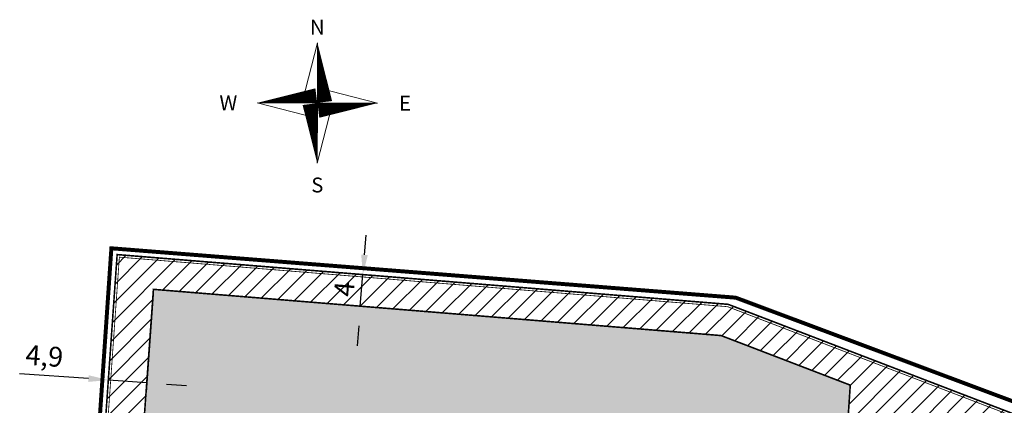
# Model space of a CAD drawing. Units: metres. Extents: x 547069 to 547509, y 6582830 to 6583327.
# Drawn here: x 547087 to 547211, y 6583013 to 6583062 of the extents above; entities that cross this region are included whole.
import ezdxf
from ezdxf.enums import TextEntityAlignment as Align

# ---------------------------------------------------------------- set-up
doc = ezdxf.new("R2010")
doc.units = ezdxf.units.M
doc.linetypes.add('CENTER', pattern=[50.8, 31.75, -6.35, 6.35, -6.35])
doc.linetypes.add('STYLE_18', pattern=[1.04164, 0.625, -0.20828, 0.06943, -0.13893])
for name, color, linetype in [('DP ALA', 180, 'Continuous'), ('EHITUSALA', 7, 'Continuous'), ('EHITUSKEELD', 7, 'Continuous'), ('MÕÕTKETT', 7, 'Continuous'), ('PIIR', 1, 'Continuous'), ('PIIRDEAED', 7, 'Continuous')]:
    doc.layers.add(name, color=color, linetype=linetype)
doc.layers.add('VORMISTUS', color=7, linetype='Continuous', lineweight=0)
doc.styles.add('ROMAND', font='romand')
doc.styles.get("Standard").update_dxf_attribs({"font": 'arial.ttf'})
doc.linetypes.add('FENCELINE1', pattern='A,6.35,-2.54,[133,ltypeshp.shx,S=2.54,R=0,X=-2.54,Y=0],-2.54,25.4', length=36.83)
doc.dimstyles.new('ISO-25', dxfattribs={"dimtxt": 2.5, "dimasz": 2.5, "dimexe": 1.25, "dimexo": 0.625, "dimtad": 1, "dimtxsty": 'Standard', "dimcen": 2.5, "dimadec": 0, "dimazin": 0, "dimtfac": 1, "dimtmove": 0, "dimatfit": 3, "dimfxl": 0, "dimarcsym": 0})

# ---------------------------------------------------------------- blocks, each defined once
blk = doc.blocks.new('*D29')
at = {"layer": 'Defpoints', "color": 0, "transparency": 16777216}
for p in [(547099.2, 6583027.91), (547104.06, 6583027.56), (547098.37, 6583016.12)]:
    blk.add_point(p, dxfattribs=at)
at = {"layer": 'MÕÕTKETT', "color": 0, "lineweight": -2, "transparency": 16777216}
for p, q in [((547099.15, 6583027.28), (547098.28, 6583014.88)), ((547104.01, 6583026.94), (547103.14, 6583014.54)), ((547095.87, 6583016.3), (547087.18, 6583016.91)), ((547103.23, 6583015.78), (547098.37, 6583016.12)), ((547105.72, 6583015.61), (547108.21, 6583015.43))]:
    blk.add_line(p, q, dxfattribs=at)
at = {"layer": 'MÕÕTKETT', "color": 0, "transparency": 16777216}
for points in [[(547095.9, 6583016.72), (547095.84, 6583015.88), (547098.37, 6583016.12)], [(547105.75, 6583016.02), (547105.69, 6583015.19), (547103.23, 6583015.78)]]:
    blk.add_solid(points, dxfattribs=at)
at = {"layer": 'MÕÕTKETT', "color": 0, "transparency": 16777216, "insert": (547090.28, 6583018.83), "char_height": 2.5, "attachment_point": 5, "rotation": 355.9765}
blk.add_mtext('4,9', dxfattribs=at)
blk = doc.blocks.new('*D30')
at = {"layer": 'Defpoints', "color": 0, "transparency": 16777216}
for p in [(547104.38, 6583031.55), (547130.48, 6583029.42), (547104.06, 6583027.56)]:
    blk.add_point(p, dxfattribs=at)
at = {"layer": 'MÕÕTKETT', "color": 0, "lineweight": -2, "transparency": 16777216}
for p, q in [((547130.68, 6583031.92), (547130.89, 6583034.41)), ((547105, 6583031.5), (547131.73, 6583029.32)), ((547130.15, 6583025.44), (547130.48, 6583029.42)), ((547104.68, 6583027.51), (547131.4, 6583025.34)), ((547129.95, 6583022.95), (547129.75, 6583020.45))]:
    blk.add_line(p, q, dxfattribs=at)
at = {"layer": 'MÕÕTKETT', "color": 0, "transparency": 16777216}
for points in [[(547130.27, 6583031.95), (547131.1, 6583031.88), (547130.48, 6583029.42)], [(547129.54, 6583022.98), (547130.37, 6583022.91), (547130.15, 6583025.44)]]:
    blk.add_solid(points, dxfattribs=at)
at = {"layer": 'MÕÕTKETT', "color": 0, "transparency": 16777216, "insert": (547128.45, 6583027.58), "char_height": 2.5, "attachment_point": 5, "rotation": 85.3428}
blk.add_mtext('4', dxfattribs=at)
blk = doc.blocks.new('reinord')
for points in [[(0.012, 5.052), (-1.25, 0.159), (0, 0)], [(5.052, -0.012), (0.159, 1.25), (0, 0)], [(-5.052, 0.012), (-0.159, -1.25), (0, 0)], [(-0.012, -5.052), (1.25, -0.159), (0, 0)]]:
    blk.add_lwpolyline(points, close=True)
for points in [[(0.012, 5.052, 0, 1.25, 0), (0.619, 0.089, 0, 0, 0)], [(-5.052, 0.012, 0, 1.25, 0), (-0.089, 0.619, 0, 0, 0)], [(-0.012, -5.052, 0, 1.25, 0), (-0.619, -0.089, 0, 0, 0)], [(5.052, -0.012, 0, 1.25, 0), (0.089, -0.619, 0, 0, 0)]]:
    blk.add_lwpolyline(points, format="xyseb")
at = {"style": 'ROMAND'}
for s, p in [('N', (-0.003, 6.386)), ('W', (-7.485, 0.017)), ('E', (7.371, -0.017)), ('S', (-0.003, -6.895))]:
    blk.add_text(s, height=1.25, dxfattribs=at).set_placement(p, align=Align.MIDDLE_CENTER)

msp = doc.modelspace()

# ---------------------------------------------------------------- hatches: boundary and pattern name
at = {"layer": 'EHITUSALA'}
h = msp.add_hatch(color=41, dxfattribs=at)
h.dxf.hatch_style = 1
h.paths.add_polyline_path([(547191.97, 6583015.473), (547189.844, 6582983.631), (547101.422, 6582990.762), (547104.056, 6583027.564), (547175.673, 6583021.73)])
at = {"layer": 'EHITUSKEELD'}
h = msp.add_hatch(dxfattribs=at)
h.set_pattern_fill('ANSI31', color=256, scale=0.5)
h.set_pattern_definition([(45, (547095.93, 6582959.8199), (-1.122532, 1.122532), [])])
h.paths.add_polyline_path([(547250.073, 6582997.485), (547219.65, 6583009.13), (547176.57, 6583025.67), (547099.48, 6583031.95), (547095.93, 6582981.48), (547195.38, 6582971.01), (547213.24, 6582965.81), (547223.73, 6582959.82)])
h.paths.add_polyline_path([(547189.844, 6582983.631), (547101.422, 6582990.762), (547103.904, 6583025.449), (547104.056, 6583027.564), (547175.673, 6583021.73), (547191.97, 6583015.473)], flags=16)

# ---------------------------------------------------------------- linework, layer by layer
at = {"layer": 'DP ALA', "linetype": 'CENTER', "ltscale": 0.15}
msp.add_lwpolyline([(547256.324, 6582990.206, 0.5, 0.5, 0), (547262.348, 6582987.968, 0.5, 0.5, 0), (547266.994, 6582992.93, 0.5, 0.5, 0), (547291.788, 6582983.655, 0.5, 0.5, 0), (547252.897, 6582942.172, 0.5, 0.5, 0), (547192.901, 6582970.329, 0.5, 0.5, 0), (547095.221, 6582981.108, 0.5, 0.5, 0), (547098.752, 6583032.741, 0.5, 0.5, 0), (547177.521, 6583026.512, 0.5, 0.5, 0), (547261.072, 6582995.239, 0.5, 0.5, 0)], format="xyseb", close=True, dxfattribs=at)
at = {"layer": 'EHITUSALA', "color": 5, "linetype": 'STYLE_18', "ltscale": 5}
msp.add_lwpolyline([(547191.97, 6583015.473, 0.2, 0.2, 0), (547189.844, 6582983.631, 0.2, 0.2, 0), (547101.422, 6582990.762, 0.2, 0.2, 0), (547104.056, 6583027.564, 0.2, 0.2, 0), (547175.673, 6583021.73, 0.2, 0.2, 0), (547191.97, 6583015.473, 0, 0, 0)], format="xyseb", dxfattribs=at)
at = {"layer": 'PIIR', "const_width": 0.2}
msp.add_lwpolyline([(547095.93, 6582981.48), (547099.48, 6583031.95), (547176.57, 6583025.67), (547219.65, 6583009.13), (547250.073, 6582997.485), (547223.73, 6582959.82), (547213.24, 6582965.81), (547195.38, 6582971.01)], close=True, dxfattribs=at)
at = {"layer": 'PIIRDEAED', "linetype": 'FENCELINE1', "ltscale": 0.2, "const_width": 0.1}
msp.add_lwpolyline([(547096.58, 6582986.439), (547099.758, 6583031.626), (547176.503, 6583025.374), (547219.543, 6583008.85), (547249.607, 6582997.342), (547226.315, 6582964.05), (547214.419, 6582968.591), (547195.961, 6582973.965)], close=True, dxfattribs=at)

# ---------------------------------------------------------------- block references
at = {"layer": 'VORMISTUS', "xscale": 1.5, "yscale": 1.5, "zscale": 1.5}
msp.add_blockref('reinord', (547124.737, 6583051.075), dxfattribs=at)

# ---------------------------------------------------------------- dimensions: what is measured, and where the dimension line sits
at = {"layer": 'MÕÕTKETT'}
dim = msp.add_aligned_dim(p1=(547104.056, 6583027.564), p2=(547104.38, 6583031.551), distance=-26.185, dimstyle='ISO-25', dxfattribs=at)
dim.commit()
dim.dimension.update_dxf_attribs({"geometry": '*D30', "text_midpoint": (547128.448, 6583027.584)})
dim = msp.add_linear_dim(base=(547098.367, 6583016.124), p1=(547104.056, 6583027.564), p2=(547099.196, 6583027.906), angle=175.97651, dimstyle='ISO-25', override={"dimdec": 1}, dxfattribs=at)
dim.commit()
dim.dimension.update_dxf_attribs({"geometry": '*D29', "text_midpoint": (547090.131, 6583016.704), "dimtype": 161})

doc.saveas('drawing.dxf')
